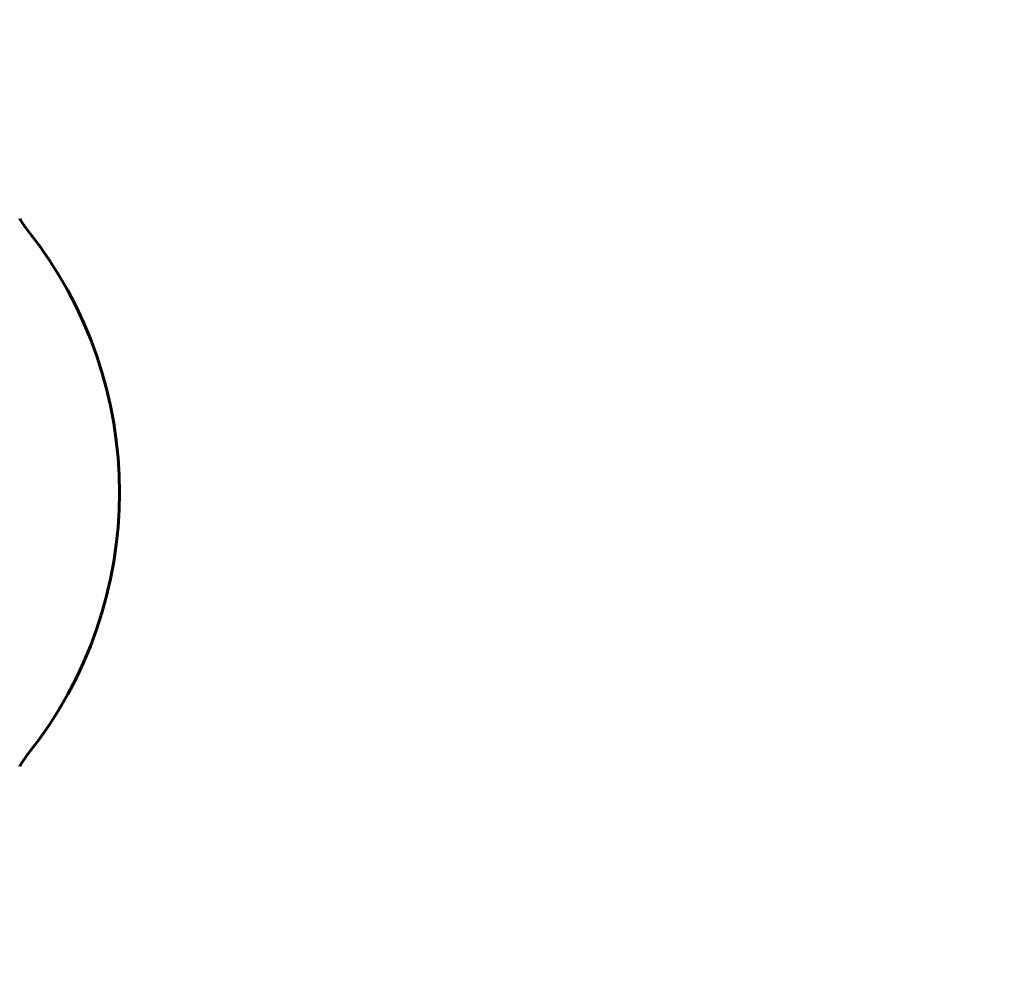
# Model space of a CAD drawing. Units: millimetres. Extents: x 6508 to 21310, y -2406 to 23017.
# Drawn here: x 12268 to 12503, y 9174 to 9402 of the extents above; entities that cross this region are included whole.
import ezdxf

# ---------------------------------------------------------------- set-up
doc = ezdxf.new("R2010")
doc.units = ezdxf.units.MM
doc.header["$LTSCALE"] = 130
doc.layers.add('Widoczne (ISO)', color=7, linetype='Continuous', lineweight=60)
doc.layers.add('Wymiar (ISO)', color=7, linetype='Continuous', lineweight=18, true_color=0x00803f)
doc.styles.add('Tekst etykiety (ISO)', font='tahoma.ttf')
doc.dimstyles.new('Domyślne (ISO)', dxfattribs={"dimscale": 130, "dimtxt": 3.5, "dimasz": 2.5, "dimexe": 3.175, "dimexo": 0, "dimgap": 0.762, "dimtad": 1, "dimtoh": 1, "dimdec": 0, "dimrnd": 1e-08, "dimzin": 0, "dimtxsty": 'Tekst etykiety (ISO)', "dimcen": 0.09, "dimdle": 10, "dimclrd": 256, "dimclre": 256, "dimclrt": 256, "dimadec": 0, "dimazin": 0, "dimtfac": 0.714286, "dimtdec": 0, "dimtmove": 0, "dimatfit": 3, "dimfxl": 0, "dimtolj": 1, "dimtzin": 0, "dimlwd": -1, "dimlwe": -1, "dimarcsym": 0})

# ---------------------------------------------------------------- blocks, each defined once
blk = doc.blocks.new('*D8')
at = {"layer": 'Defpoints', "color": 0, "transparency": 16777216}
for p in [(9045.41, 10257.4), (18254.47, 10257.4), (18254.47, 1412.24)]:
    blk.add_point(p, dxfattribs=at)
at = {"layer": 'Wymiar (ISO)', "transparency": 16777216}
for p, q in [((9045.41, 10257.4), (9045.41, 999.49)), ((18254.47, 10257.4), (18254.47, 999.49)), ((9370.41, 1412.24), (17929.47, 1412.24))]:
    blk.add_line(p, q, dxfattribs=at)
for points in [[(9370.41, 1466.41), (9370.41, 1358.08), (9045.41, 1412.24)], [(17929.47, 1466.41), (17929.47, 1358.08), (18254.47, 1412.24)]]:
    blk.add_solid(points, dxfattribs=at)
at = {"layer": 'Wymiar (ISO)', "transparency": 16777216, "insert": (13649.94, 1985.25), "char_height": 455, "attachment_point": 2, "style": 'Tekst etykiety (ISO)'}
blk.add_mtext('\\A1;9209', dxfattribs=at)
blk = doc.blocks.new('*D9')
at = {"layer": 'Defpoints', "color": 0, "transparency": 16777216}
for p in [(7090.78, 12608.95), (9384.94, 12608.95), (16645.77, 3774.28)]:
    blk.add_point(p, dxfattribs=at)
at = {"layer": 'Wymiar (ISO)', "transparency": 16777216}
for p, q in [((9384.94, 12608.95), (6678.03, 12608.95)), ((7090.78, 4099.28), (7090.78, 12283.95)), ((16645.77, 3774.28), (6678.03, 3774.28))]:
    blk.add_line(p, q, dxfattribs=at)
for points in [[(7036.61, 12283.95), (7144.95, 12283.95), (7090.78, 12608.95)], [(7036.61, 4099.28), (7144.95, 4099.28), (7090.78, 3774.28)]]:
    blk.add_solid(points, dxfattribs=at)
at = {"layer": 'Wymiar (ISO)', "transparency": 16777216, "insert": (6515.94, 8191.61), "char_height": 455, "attachment_point": 2, "rotation": 90, "style": 'Tekst etykiety (ISO)'}
blk.add_mtext('\\A1;8835', dxfattribs=at)

msp = doc.modelspace()

# ---------------------------------------------------------------- linework, layer by layer
at = {"layer": 'Widoczne (ISO)'}
for centre, radius, start, end in [((12285.63, 9363.97), 20, 208.9016, 218.6287), ((12191.89, 9289.06), 100, 321.3713, 38.6287), ((12285.63, 9214.14), 20, 141.3713, 151.0984), ((13034.94, 9174.06), 915.15, 180, 265.15589), ((13034.94, 9174.06), 854.85, 180, 262.60181)]:
    msp.add_arc(centre, radius, start, end, dxfattribs=at)

# ---------------------------------------------------------------- dimensions: what is measured, and where the dimension line sits
at = {"layer": 'Wymiar (ISO)'}
dim = msp.add_linear_dim(base=(7090.78, 12608.95), p1=(16645.77, 3774.28), p2=(9384.94, 12608.95), angle=90, dimstyle='Domyślne (ISO)', override={"dimtoh": 0, "dimdec": 0, "dimtp": 0, "dimtm": 0, "dimtdec": 0, "dimtofl": 0, "dimatfit": 1}, dxfattribs=at)
dim.commit()
dim.dimension.update_dxf_attribs({"geometry": '*D9', "text_midpoint": (7090.78, 8191.61), "dimtype": 160})
dim = msp.add_linear_dim(base=(18254.47, 1412.24), p1=(9045.41, 10257.4), p2=(18254.47, 10257.4), dimstyle='Domyślne (ISO)', override={"dimtoh": 0, "dimdec": 0, "dimtp": 0, "dimtm": 0, "dimtdec": 0, "dimtofl": 0, "dimatfit": 1}, dxfattribs=at)
dim.commit()
dim.dimension.update_dxf_attribs({"geometry": '*D8', "text_midpoint": (13649.94, 1412.24), "dimtype": 160})

doc.saveas('drawing.dxf')
